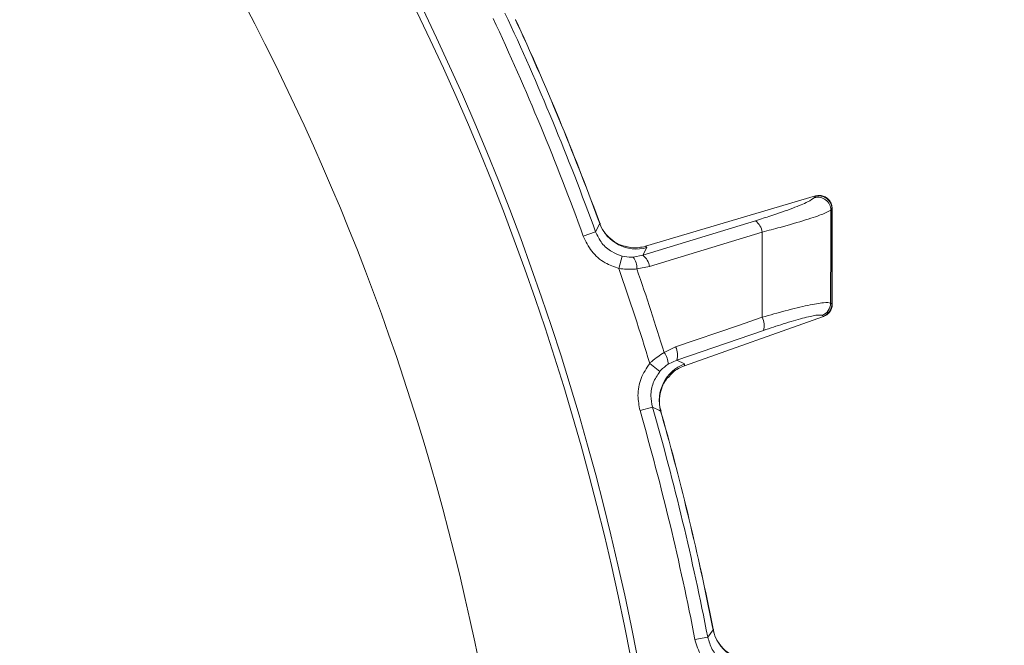
# Model space of a CAD drawing. Extents: x 14156 to 16692, y -1357 to 1646.
# Drawn here: x 14933 to 15008, y -813 to -765 of the extents above; entities that cross this region are included whole.
import ezdxf

# ---------------------------------------------------------------- set-up
doc = ezdxf.new("R2010")
doc.units = 0
doc.header["$LTSCALE"] = 5
doc.layers.add('SLD-0', color=7, linetype='Continuous')
doc.styles.add('Brunner 2014', font='arial.ttf', dxfattribs={"height": 35})
doc.dimstyles.new('Brunner 2014', dxfattribs={"dimscale": 5, "dimtxt": 35, "dimasz": 5, "dimexe": 3.175, "dimexo": 0, "dimgap": 0.762, "dimtad": 1, "dimdec": 0, "dimrnd": 1e-08, "dimtxsty": 'Brunner 2014', "dimcen": 0.09, "dimdle": 10, "dimclrd": 7, "dimclre": 7, "dimclrt": 7, "dimadec": 1, "dimazin": 2, "dimtfac": 0.666667, "dimtdec": 0, "dimtmove": 0, "dimatfit": 3, "dimldrblk": 'Filled-1', "dimfxl": 1, "dimtolj": 1, "dimlwd": 5, "dimlwe": 5, "dimarcsym": 0})

# ---------------------------------------------------------------- blocks, each defined once
blk = doc.blocks.new('*D109')
at = {"layer": 'Defpoints', "color": 0, "lineweight": 5, "transparency": 16777216}
for p in [(15145.84, -569.172), (14783.84, -851.672), (15275.34, -851.672)]:
    blk.add_point(p, dxfattribs=at)
at = {"layer": 'SLD-0', "color": 7, "linetype": 'Continuous', "lineweight": 5, "transparency": 16777216}
for p, q in [((15145.84, -569.172), (15291.215, -569.172)), ((15275.34, -594.172), (15275.34, -826.672)), ((14783.84, -851.672), (15291.215, -851.672))]:
    blk.add_line(p, q, dxfattribs=at)
at = {"layer": 'SLD-0', "color": 7, "lineweight": 5, "transparency": 16777216}
for points in [[(15271.173, -594.172), (15279.507, -594.172), (15275.34, -569.172)], [(15271.173, -826.672), (15279.507, -826.672), (15275.34, -851.672)]]:
    blk.add_solid(points, dxfattribs=at)
at = {"layer": 'SLD-0', "color": 7, "lineweight": 15, "transparency": 16777216, "insert": (15235.79, -711.172), "char_height": 35, "attachment_point": 2, "rotation": 90, "style": 'Brunner 2014'}
blk.add_mtext('\\A1;282', dxfattribs=at)
blk = doc.blocks.new('Filled-1')
at = {"color": 0}
for p, q in [((0, 0), (-1, 0.1667)), ((-1, 0.1667), (-1, -0.1667)), ((-1, 0), (0, 0)), ((-1, -0.1667), (0, 0))]:
    blk.add_line(p, q, dxfattribs=at)
at = {"color": 0, "flags": 128}
blk.add_lwpolyline([(-1, -0.1667), (0, 0), (-1, 0.1667), (-1, -0.1667)], dxfattribs=at)
at = {"color": 0}
blk.add_solid([(-1, -0.1667), (0, 0), (-1, 0.1667), (-1, -0.1667)], dxfattribs=at)

msp = doc.modelspace()

# ---------------------------------------------------------------- linework, layer by layer
at = {"linetype": 'Continuous', "lineweight": 15}
for p, q in [((14993.933, -778.716), (14980.911, -782.573)), ((14993.937, -778.741), (14993.859, -778.843)), ((14993.933, -778.716), (14993.955, -778.71)), ((14993.955, -778.71), (14993.937, -778.741)), ((14995.125, -779.798), (14995.203, -779.695)), ((14995.203, -779.695), (14995.221, -779.672)), ((14995.221, -779.672), (14995.223, -779.679)), ((14977.396, -780.834), (14977.074, -781.453)), ((14977.293, -780.523), (14977.283, -780.527)), ((14977.283, -780.527), (14977.396, -780.834)), ((14977.395, -780.794), (14977.295, -780.522)), ((14989.345, -780.61), (14980.701, -783.261)), ((14977.074, -781.453), (14976.137, -781.793)), ((14980.701, -783.261), (14981, -782.678)), ((14980.911, -782.573), (14980.904, -782.576)), ((14981, -782.678), (14980.911, -782.573)), ((14979.118, -783.322), (14978.867, -784.283)), ((14980.701, -783.261), (14979.97, -783.401)), ((14980.245, -784.311), (14981.216, -784.136)), ((14995.203, -786.998), (14995.102, -786.928)), ((14995.221, -787.015), (14995.203, -786.998)), ((14995.223, -787.011), (14995.221, -787.015)), ((14994.55, -787.963), (14983.889, -791.738)), ((14994.451, -787.867), (14994.552, -787.936)), ((14994.57, -787.956), (14994.55, -787.963)), ((14994.552, -787.936), (14994.57, -787.956)), ((14983.315, -791.305), (14989.953, -789.026)), ((14983.217, -790.295), (14982.329, -790.724)), ((14982.641, -791.622), (14983.315, -791.305)), ((14983.899, -791.601), (14983.315, -791.305)), ((14981.998, -792.187), (14981.231, -791.557)), ((14983.882, -791.741), (14983.889, -791.738)), ((14983.889, -791.738), (14983.899, -791.601)), ((14981.443, -794.9), (14980.486, -795.175)), ((14982.068, -795.211), (14982.066, -795.255)), ((14982.068, -795.211), (14982.156, -795.527)), ((14982.169, -795.523), (14982.092, -795.247)), ((14982.167, -795.524), (14982.156, -795.527)), ((14986.042, -811.662), (14986.031, -811.664)), ((14986.031, -811.664), (14986.095, -811.985)), ((14986.099, -811.945), (14986.044, -811.661)), ((14985.679, -812.546), (14984.701, -812.736)), ((14986.095, -811.985), (14985.679, -812.546))]:
    msp.add_line(p, q, dxfattribs=at)
at = {"linetype": 'Continuous', "lineweight": 15, "flags": 128}
for points in [[(14981.216, -784.136), (14983.063, -783.57), (14989.859, -781.486)], [(14989.855, -788.015), (14988.028, -788.643), (14983.217, -790.295)], [(14981.443, -794.9), (14981.976, -795.166), (14982.068, -795.211)]]:
    msp.add_lwpolyline(points, dxfattribs=at)
at = {"linetype": 'Continuous', "lineweight": 15}
for centre, radius, start, end in [((14783.84, -851.672), 188, 219.67563, 133.75814), ((14783.84, -851.672), 199.5, 323.06815, 51.90946), ((14783.84, -851.672), 200, 323.04785, 51.8921), ((14783.84, -851.672), 205.597, 19.97054, 25.02946), ((14783.84, -851.672), 204.6, 19.97054, 25.02946), ((14783.84, -851.672), 206.111, 20.19276, 24.80724), ((14783.84, -851.672), 206.122, 20.19276, 24.80724), ((14994.119, -779.815), 1.006, 0.97689, 104.98566), ((14994.197, -779.712), 1.006, 0.97721, 104.98566), ((14980.21, -779.779), 3.005, 200.56386, 285.24465), ((14988.513, -781.688), 1.361, 8.54107, 52.357), ((14978.903, -784.221), 1.345, 356.15801, 37.55837), ((14979.87, -784.338), 1.361, 8.54529, 52.36062), ((14783.84, -851.672), 206.342, 16.93809, 19.06191), ((14783.84, -851.672), 207.636, 17.06961, 18.93039), ((14994.098, -786.927), 1.005, 290.62472, 359.90077), ((14994.198, -786.996), 1.005, 290.62472, 359.90055), ((14988.647, -788.643), 1.361, 343.6422, 27.458), ((14982.01, -790.922), 1.361, 343.63937, 27.4547), ((14981.296, -791.586), 1.345, 358.44163, 39.84199), ((14984.964, -794.411), 3.005, 110.75534, 195.43614), ((14783.84, -851.672), 204.6, 10.97054, 16.02946), ((14783.84, -851.672), 205.597, 10.97054, 16.02946), ((14783.84, -851.672), 206.111, 11.19276, 15.80724), ((14783.84, -851.672), 206.122, 11.19276, 15.80724), ((14989.039, -811.383), 3.005, 191.56387, 276.24468)]:
    msp.add_arc(centre, radius, start, end, dxfattribs=at)
for points, knots in [([(14993.859, -778.843), (14993.729, -778.943), (14993.469, -779.142), (14992.25, -779.643), (14990.805, -780.153), (14989.743, -780.485), (14989.345, -780.61)], [0, 0, 0, 0, 0.273405, 0.546401, 0.829608, 1, 1, 1, 1]), ([(14993.955, -778.71), (14994.066, -778.691), (14994.288, -778.653), (14994.622, -778.739), (14994.908, -778.923), (14995.119, -779.194), (14995.205, -779.452), (14995.22, -779.614), (14995.221, -779.665), (14995.221, -779.672)], [0, 0, 0, 0, 0.1832823, 0.3665622, 0.5499145, 0.7334485, 0.9171802, 0.9885378, 1, 1, 1, 1]), ([(14989.859, -781.486), (14990.324, -781.363), (14991.562, -781.036), (14993.251, -780.542), (14994.672, -780.065), (14994.974, -779.887), (14995.125, -779.798)], [0, 0, 0, 0, 0.170096, 0.452666, 0.725574, 1, 1, 1, 1]), ([(14995.102, -786.928), (14995.102, -786.836), (14995.106, -785.728), (14995.113, -783.35), (14995.121, -781.066), (14995.125, -779.798)], [0, 0, 0, 0, 0.038752, 0.466278, 1, 1, 1, 1]), ([(14995.102, -786.928), (14995.102, -786.836), (14995.106, -785.728), (14995.113, -783.35), (14995.121, -781.066), (14995.125, -779.798)], [0, 0, 0, 0, 0.038752, 0.466278, 1, 1, 1, 1]), ([(14995.203, -779.695), (14995.203, -780.798), (14995.203, -783.232), (14995.203, -785.666), (14995.203, -786.998)], [0, 0, 0, 0, 0.452925, 1, 1, 1, 1]), ([(14995.229, -787.011), (14995.229, -786.568), (14995.229, -784.124), (14995.229, -781.68), (14995.229, -779.679)], [0, 0, 0, 0, 0.1813651, 1, 1, 1, 1]), ([(14979.377, -782.597), (14979.315, -782.583), (14979.066, -782.529), (14978.515, -782.263), (14977.916, -781.733), (14977.518, -781.206), (14977.433, -780.855), (14977.418, -780.793)], [0, 0, 0, 0, 0.085916, 0.344573, 0.627141, 0.934463, 1, 1, 1, 1]), ([(14979.118, -783.322), (14978.846, -783.225), (14978.257, -783.015), (14977.509, -782.364), (14977.219, -781.757), (14977.074, -781.453)], [0, 0, 0, 0, 0.300903, 0.650248, 1, 1, 1, 1]), ([(14989.859, -781.486), (14989.859, -782.011), (14989.858, -783.559), (14989.856, -785.735), (14989.855, -787.387), (14989.855, -788.015)], [0, 0, 0, 0, 0.241163, 0.711471, 1, 1, 1, 1]), ([(14976.137, -781.793), (14976.332, -782.198), (14976.721, -783.006), (14977.719, -783.873), (14978.504, -784.153), (14978.867, -784.283)], [0, 0, 0, 0, 0.34942, 0.698897, 1, 1, 1, 1]), ([(14979.384, -782.565), (14979.564, -782.618), (14980.063, -782.765), (14980.576, -782.649), (14980.904, -782.576)], [0, 0, 0, 0, 0.360121, 1, 1, 1, 1]), ([(14979.97, -783.401), (14979.926, -783.403), (14979.651, -783.419), (14979.361, -783.366), (14979.118, -783.322)], [0, 0, 0, 0, 0.160319, 1, 1, 1, 1]), ([(14978.867, -784.283), (14979.259, -784.32), (14979.725, -784.364), (14980.174, -784.318), (14980.245, -784.311)], [0, 0, 0, 0, 0.83996, 1, 1, 1, 1]), ([(14995.102, -786.928), (14994.965, -786.903), (14994.693, -786.853), (14993.419, -787.08), (14991.764, -787.474), (14990.46, -787.844), (14989.855, -788.015)], [0, 0, 0, 0, 0.256633, 0.512008, 0.773851, 1, 1, 1, 1]), ([(14995.221, -787.015), (14995.221, -787.022), (14995.22, -787.09), (14995.2, -787.27), (14995.094, -787.54), (14994.874, -787.807), (14994.671, -787.906), (14994.57, -787.956)], [0, 0, 0, 0, 0.016997, 0.168549, 0.445872, 0.72293, 1, 1, 1, 1]), ([(14994.791, -787.837), (14994.805, -787.828), (14994.848, -787.801), (14994.98, -787.685), (14995.124, -787.479), (14995.219, -787.263), (14995.214, -787.129), (14995.213, -787.1)], [0, 0, 0, 0, 0.0981054, 0.2984376, 0.5851471, 0.9104368, 1, 1, 1, 1]), ([(14989.953, -789.026), (14990.471, -788.852), (14991.587, -788.478), (14993.005, -788.068), (14994.099, -787.818), (14994.334, -787.85), (14994.451, -787.867)], [0, 0, 0, 0, 0.227676, 0.490211, 0.744961, 1, 1, 1, 1]), ([(14982.329, -790.724), (14982.001, -790.934), (14981.614, -791.182), (14981.282, -791.507), (14981.231, -791.557)], [0, 0, 0, 0, 0.846164, 1, 1, 1, 1]), ([(14981.231, -791.557), (14980.983, -791.929), (14980.488, -792.672), (14980.252, -793.973), (14980.411, -794.793), (14980.486, -795.175)], [0, 0, 0, 0, 0.347885, 0.695762, 1, 1, 1, 1]), ([(14981.443, -794.9), (14981.386, -794.613), (14981.265, -793.999), (14981.441, -793.023), (14981.813, -792.466), (14981.998, -792.187)], [0, 0, 0, 0, 0.304562, 0.652351, 1, 1, 1, 1]), ([(14981.998, -792.187), (14982.028, -792.152), (14982.215, -791.93), (14982.446, -791.763), (14982.641, -791.622)], [0, 0, 0, 0, 0.155649, 1, 1, 1, 1]), ([(14983.882, -791.741), (14983.573, -791.874), (14983.091, -792.081), (14982.775, -792.493), (14982.661, -792.64)], [0, 0, 0, 0, 0.641422, 1, 1, 1, 1]), ([(14982.12, -795.231), (14982.08, -795.12), (14981.942, -794.742), (14981.973, -794.078), (14982.151, -793.378), (14982.411, -792.883), (14982.578, -792.686), (14982.636, -792.618)], [0, 0, 0, 0, 0.121379, 0.414722, 0.665246, 0.883954, 1, 1, 1, 1]), ([(14987.406, -814.711), (14987.152, -814.573), (14986.604, -814.274), (14985.967, -813.514), (14985.775, -812.869), (14985.679, -812.546)], [0, 0, 0, 0, 0.300903, 0.650248, 1, 1, 1, 1]), ([(14987.775, -814.036), (14987.716, -814.013), (14987.479, -813.92), (14986.976, -813.571), (14986.468, -812.954), (14986.157, -812.371), (14986.128, -812.011), (14986.123, -811.948)], [0, 0, 0, 0, 0.085891, 0.344555, 0.627131, 0.934461, 1, 1, 1, 1]), ([(14984.701, -812.736), (14984.83, -813.165), (14985.088, -814.025), (14985.938, -815.038), (14986.67, -815.437), (14987.008, -815.622)], [0, 0, 0, 0, 0.34942, 0.698897, 1, 1, 1, 1])]:
    msp.add_open_spline(points, degree=3, knots=knots, dxfattribs=at)

# ---------------------------------------------------------------- dimensions: what is measured, and where the dimension line sits
at = {"layer": 'SLD-0', "lineweight": 15}
dim = msp.add_linear_dim(base=(15275.339954836, -851.671949493), p1=(15145.839954836, -569.171949493), p2=(14783.839954836, -851.671949493), angle=90, dimstyle='Brunner 2014', dxfattribs=at)
dim.commit()
dim.dimension.update_dxf_attribs({"geometry": '*D109', "text_midpoint": (15275.339954836, -711.171949493), "dimtype": 160})

doc.saveas('drawing.dxf')
